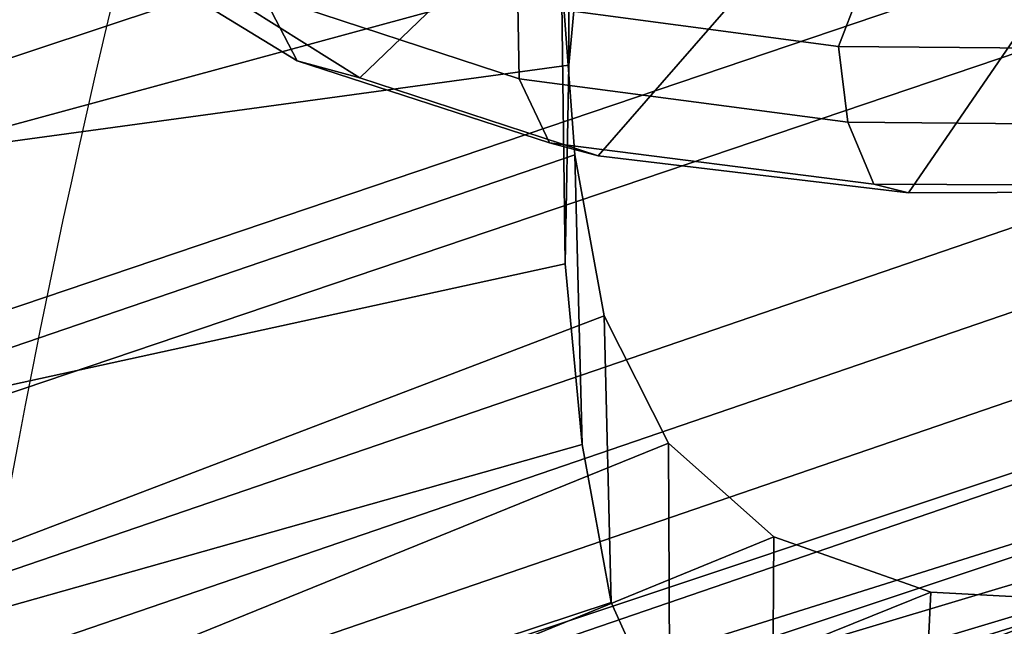
# Model space of a CAD drawing. Units: millimetres. Extents: x -949 to 53433, y -1387 to 81661.
# Drawn here: x 234 to 264, y -1066 to -1047 of the extents above; entities that cross this region are included whole.
import ezdxf

# ---------------------------------------------------------------- set-up
doc = ezdxf.new("R2010")
doc.units = ezdxf.units.MM
doc.header["$LTSCALE"] = 200
for name, color, linetype in [('72_HWAP_INSERT', 7, 'Continuous'), ('72_HWAP_SS_D2_ANY', 7, 'Continuous'), ('72_HWAP_SS_D3_AURN-ZODYK', 7, 'Continuous'), ('72_HWAP_SS_D3_AURN-ZODYRAME', 7, 'Continuous')]:
    doc.layers.add(name, color=color, linetype=linetype)

# ---------------------------------------------------------------- blocks, each defined once
blk = doc.blocks.new('72HCSS3SZT-20-702MA1-FRAME')
mesh = blk.add_polymesh((19, 5))
for k, corner in enumerate([(-0.1426859611528926, 0.2133082250584266, 0.5015002513885498), (-0.1427313193307782, 0.2157958154712105, 0.5017310997009277), (-0.144441098691459, 0.217446683695016, 0.502434545135498), (-0.1468832219106844, 0.217498545840499, 0.5030165832519531), (-0.1486550250992877, 0.2157443408941617, 0.5034480491638184), (-0.1342503568666871, 0.211138904953259, 0.5284508834838867), (-0.1342983553877275, 0.2136588819485041, 0.5286653083801269), (-0.1360115138995752, 0.2153791742312023, 0.5293253456115723), (-0.1384543759340886, 0.2155006057728315, 0.5298642177581787), (-0.140225089071464, 0.2137776247036527, 0.5302719932556152), (-0.1265762371076562, 0.2091266973511665, 0.5556410842895507), (-0.1266188338267966, 0.211703647612012, 0.5558429615020751), (-0.1283132313728856, 0.2135440633792314, 0.5564552303314209), (-0.130729847431212, 0.2137860544171417, 0.5569470607757568), (-0.1324845731724054, 0.2121167280201917, 0.5573217956542968), (-0.1199128720290901, 0.2074895395271596, 0.5831186706542969), (-0.1199421338096727, 0.2101043508519069, 0.583309162902832), (-0.1215963327413192, 0.2120198104894371, 0.5838644100189209), (-0.1239610260963673, 0.2123375478768139, 0.5843004299163818), (-0.1256857875814603, 0.2107008745224448, 0.584631611251831), (-0.1152293764098431, 0.2061860580433859, 0.611008731842041), (-0.1152300667745294, 0.2088278299343074, 0.6111914726257324), (-0.1168072355285403, 0.2107918331166729, 0.6116877601623535), (-0.119079516887723, 0.2111589860942331, 0.6120664192199706), (-0.1207539301867655, 0.2095424423241639, 0.612347652053833), (-0.1126398421292834, 0.2052561971649993, 0.6391840469360351), (-0.1126796531680156, 0.2079320512784761, 0.6393725044250488), (-0.1143258462907397, 0.2099581146248966, 0.6398311973571778), (-0.1166487665177556, 0.2103883693707758, 0.6401741996765137), (-0.1183362119663798, 0.2087977445626166, 0.640410619354248), (-0.1129595779420924, 0.2056589342100779, 0.6674758277893066), (-0.1129696306234109, 0.208310952570173, 0.6676719398498535), (-0.1145310905449151, 0.2102700626346632, 0.668090858078003), (-0.1167484697325563, 0.2106345268257428, 0.6683962657928466), (-0.1183766407011717, 0.2090108613992925, 0.6685832698822021), (-0.1146197358139034, 0.2069652498248615, 0.6957151893615723), (-0.1147205896377272, 0.2096806606277823, 0.6959085884094238), (-0.1164609146107978, 0.2117633338930318, 0.6962597782135009), (-0.1188344858164783, 0.2122526693347027, 0.6964998313903809), (-0.1205213862413075, 0.2106823436770355, 0.6966218685150146), (-0.1182479784947645, 0.2104778987850295, 0.7235752620697021), (-0.1183754416451848, 0.2131829662321252, 0.7237775268554687), (-0.120152234841953, 0.2152261070223176, 0.7240831283569336), (-0.1225384142890107, 0.21567729072558, 0.7242800640106201), (-0.1242180961598933, 0.2140860118888668, 0.7243454669952393), (-0.1230333332059672, 0.2153241146079381, 0.7510609390258789), (-0.1231960534096288, 0.2180270746248425, 0.7512705677032471), (-0.1250277972212643, 0.2200484628701815, 0.7515256877899169), (-0.1274444617265544, 0.2204792747506872, 0.7516747581481933), (-0.1291247370718338, 0.218875036429381, 0.751680377960205), (-0.1289189841263578, 0.2209456222553854, 0.7781862213134765), (-0.1291314953814435, 0.2236559946031775, 0.778397303390503), (-0.1310501646039484, 0.2256765108104446, 0.7785891521453857), (-0.133529288959835, 0.2261078313822509, 0.778677421951294), (-0.1352246796595864, 0.2245001533519826, 0.7786173965454102), (-0.135861135484447, 0.227002544212155, 0.8049689373016357), (-0.1361069659214991, 0.2296832672145683, 0.8051907260894775), (-0.1380769159331976, 0.2316218358973856, 0.805341056060791), (-0.1405834610923193, 0.2319725896813907, 0.805390326309204), (-0.1422783552152396, 0.2303246524825227, 0.8052754592895508), (-0.1433091668113775, 0.2329766708353418, 0.831634024810791), (-0.1435857487667818, 0.2356149545666995, 0.8318678283691406), (-0.1456023771279433, 0.2374442518266733, 0.8319829376220703), (-0.1481329639427713, 0.2376870664593298, 0.8319992156982422), (-0.1498265136724513, 0.2359866373080877, 0.8318342063903809), (-0.1505781150808616, 0.2384017757431138, 0.8584657203674316), (-0.1508844311720168, 0.2410167566267774, 0.858704271697998), (-0.1529472413058102, 0.2427801906596869, 0.8587730659484863), (-0.1555031657226209, 0.2429583047851338, 0.8587452575683593), (-0.1571969455726503, 0.2412253437069012, 0.8585278289794922), (-0.1574059807790036, 0.2434917266873526, 0.885471533203125), (-0.1577050419800798, 0.2460245420443243, 0.885730916595459), (-0.1597348720533773, 0.2475943590179668, 0.8857953506469726), (-0.1622394309051742, 0.2475798734667478, 0.8857652168273925), (-0.1638998673442984, 0.2457565835939022, 0.8855180419921874), (-0.1632204030029243, 0.2473636075956165, 0.9129110404968261), (-0.1635469455723069, 0.2498675729730166, 0.9131686798095703), (-0.1656230179796694, 0.2513631212204928, 0.913187767791748), (-0.168158449458133, 0.2512752632173942, 0.9131136444091796), (-0.1698245904917712, 0.2494163166047656, 0.9128227706909179), (-0.1682388587942114, 0.2496663013444049, 0.9406833763122558), (-0.1685564750659978, 0.2521394788709586, 0.9409395622253418), (-0.1706020987512602, 0.2535590385450632, 0.9409233810424804), (-0.1730953453079564, 0.2533958702115342, 0.9408153450012207), (-0.1747359549517569, 0.2515009035123512, 0.9404907524108886), (-0.1723495332735183, 0.2499296331370715, 0.9686980422973632), (-0.1726721879967954, 0.2524150918980013, 0.968941438293457), (-0.17472199020267, 0.253856476781948, 0.9688768104553223), (-0.1772119181623566, 0.2537155454629101, 0.9687211029052734), (-0.1788469564453408, 0.2518295656191185, 0.9683632759094238), (-0.1758380921346543, 0.2482155662510195, 0.9967449737548828), (-0.1761551270501513, 0.2506975368523854, 0.9969708320617675), (-0.1781901409158309, 0.2521293535246514, 0.9968604705810546), (-0.180662652302999, 0.2519790477745119, 0.9966593200683593), (-0.1822883524910139, 0.250088368607976, 0.9962766883850097)]):
    mesh.set_mesh_vertex(divmod(k, 5), corner)
mesh = blk.add_polymesh((2, 13))
for k, corner in enumerate([(-0.1822883524910139, 0.250088368607976, 0.9962766883850097), (-0.1788469564453408, 0.2518295656191185, 0.9683632759094238), (-0.1747359549517569, 0.2515009035123512, 0.9404907524108886), (-0.1698245904917712, 0.2494163166047656, 0.9128227706909179), (-0.1638998673442984, 0.2457565835939022, 0.8855180419921874), (-0.1571969455726503, 0.2412253437069012, 0.8585278289794922), (-0.1498265136724513, 0.2359866373080877, 0.8318342063903809), (-0.1422783552152396, 0.2303246524825227, 0.8052754592895508), (-0.1352246796595864, 0.2245001533519826, 0.7786173965454102), (-0.1291247370718338, 0.218875036429381, 0.751680377960205), (-0.1242180961598933, 0.2140860118888668, 0.7243454669952393), (-0.1205213862413075, 0.2106823436770355, 0.6966218685150146), (-0.1183766407011717, 0.2090108613992925, 0.6685832698822021), (-0.1895712897312478, 0.2097361562700826, 0.9551855918884277), (-0.1856369489687495, 0.2127259204862639, 0.9339965751647948), (-0.1814579162601149, 0.2140424825702212, 0.912684407043457), (-0.1769886154179403, 0.2136316549294861, 0.8913903579711914), (-0.1722295066829247, 0.2119662527111359, 0.8702174255371093), (-0.1670265175816894, 0.2096273693096009, 0.8492114402770996), (-0.1616544981006882, 0.2064461196932825, 0.8283588371276855), (-0.156415392018971, 0.2027914130230783, 0.8075521129608154), (-0.151558033467154, 0.1987275864594267, 0.7867272212982177), (-0.1472261515627906, 0.1944689922311227, 0.7658266559600829), (-0.1436581280722748, 0.1901009206776507, 0.744804150390625), (-0.14091257133623, 0.1858551769255428, 0.7236332527160644), (-0.1391230003355304, 0.1817734372161794, 0.7023272857666015)]):
    mesh.set_mesh_vertex(divmod(k, 13), corner)
mesh = blk.add_polymesh((2, 7))
for k, corner in enumerate([(-0.1964866743073799, 0.2065298112866003, 1.037369916534424), (-0.1936906119335617, 0.217157505605428, 1.035640274047851), (-0.1908828981395345, 0.2271000915498007, 1.03154372177124), (-0.1881971003531362, 0.2358840515153133, 1.025268523406982), (-0.1858251157755149, 0.2427089498523856, 1.016810028076172), (-0.1838307486541453, 0.247517159274139, 1.006989987945557), (-0.1822883524910139, 0.250088368607976, 0.9962766883850097), (-0.210705162047816, 0.1360464802710339, 1.013142034912109), (-0.2074238216409867, 0.1531510563872871, 1.010847213745117), (-0.2038087564469606, 0.1697710932712653, 1.006509590911865), (-0.1999297538750398, 0.1851240684482036, 0.9990020065307617), (-0.1961138772967388, 0.1973745561626856, 0.987167748260498), (-0.1927308836930024, 0.204991290855105, 0.9717776023864746), (-0.1895712897312478, 0.2097361562700826, 0.9551855918884277)]):
    mesh.set_mesh_vertex(divmod(k, 7), corner)
mesh = blk.add_polymesh((2, 13))
for k, corner in enumerate([(-0.1816725228309224, 0.20472221813543, 0.9584484741210937), (-0.1777261794086371, 0.2081619548771414, 0.937114892578125), (-0.1735313167555432, 0.2095888542171451, 0.9155982795715332), (-0.1690486930856423, 0.2093723703364958, 0.8940913558959961), (-0.164190862178657, 0.2076735399241443, 0.8727330665588379), (-0.1590832039837551, 0.2052561971649993, 0.8514969596862793), (-0.1537157142629439, 0.201936935140111, 0.8304472755432128), (-0.148484553432354, 0.1982354047795525, 0.8094294692993164), (-0.1436254144682607, 0.1940935912134591, 0.7884031364440918), (-0.1393509297377022, 0.1897222737316042, 0.7672966243743896), (-0.1358394798262452, 0.1852962842021952, 0.7460618740081787), (-0.1330857234970608, 0.180957232187211, 0.724698885345459), (-0.1313019418703334, 0.1768324718505028, 0.7031898784637451), (-0.1758380921346543, 0.2482155662510195, 0.9967449737548828), (-0.1723495332735183, 0.2499296331370715, 0.9686980422973632), (-0.1682388587942114, 0.2496663013444049, 0.9406833763122558), (-0.1632204030029243, 0.2473636075956165, 0.9129110404968261), (-0.1574059807790036, 0.2434917266873526, 0.885471533203125), (-0.1505781150808616, 0.2384017757431138, 0.8584657203674316), (-0.1433091668113775, 0.2329766708353418, 0.831634024810791), (-0.135861135484447, 0.227002544212155, 0.8049689373016357), (-0.1289189841263578, 0.2209456222553854, 0.7781862213134765), (-0.1230333332059672, 0.2153241146079381, 0.7510609390258789), (-0.1182479784947645, 0.2104778987850295, 0.7235752620697021), (-0.1146197358139034, 0.2069652498248615, 0.6957151893615723), (-0.1129595779420924, 0.2056589342100779, 0.6674758277893066)]):
    mesh.set_mesh_vertex(divmod(k, 13), corner)
mesh = blk.add_polymesh((2, 7))
for k, corner in enumerate([(-0.2003792056093516, 0.1401590199457132, 1.009046645355224), (-0.1974300518049859, 0.1549518064493896, 1.006776531982422), (-0.1942173966417613, 0.1692975998885231, 1.002734239959717), (-0.1908016046509147, 0.182597720719059, 0.9961400688171387), (-0.1874379897126346, 0.193353398994077, 0.9859474739074706), (-0.1844253950112034, 0.2004401151643833, 0.9728220153808593), (-0.1816725228309224, 0.20472221813543, 0.9584484741210937), (-0.18991683549757, 0.205057638551807, 1.037473883056641), (-0.1871435309403751, 0.2155805185320787, 1.035718273162842), (-0.1843555107116117, 0.2254928737675073, 1.031798648071289), (-0.1817145503046049, 0.2340353513718583, 1.025346716308594), (-0.1793339422220015, 0.2409646764790523, 1.017126287841797), (-0.1773557078377053, 0.2457260379815125, 1.007378917694092), (-0.1758380921346543, 0.2482155662510195, 0.9967449737548828)]):
    mesh.set_mesh_vertex(divmod(k, 7), corner)
mesh = blk.add_polymesh((7, 5))
for k, corner in enumerate([(-0.1486550129884563, 0.2157443408941617, 0.5034480491638184), (-0.1468832219106844, 0.217498545840499, 0.5030165832519531), (-0.144441098691459, 0.217446683695016, 0.502434545135498), (-0.1427313193307782, 0.2157958154712105, 0.5017310997009277), (-0.1426859611528926, 0.2133082250584266, 0.5015002513885498), (-0.1533216249481484, 0.2152745294588385, 0.4913786792755127), (-0.1516396660808823, 0.2169493545516161, 0.4908060882568359), (-0.1492108414640825, 0.2169098463054979, 0.4901719215393066), (-0.1474299303044972, 0.21536563339032, 0.48955771484375), (-0.1472666166300769, 0.2130033502544393, 0.4894774387359619), (-0.1587516714098456, 0.2123576774611138, 0.4800038890838623), (-0.1573160274492693, 0.2137996437086258, 0.4790613594055176), (-0.1549682177537761, 0.2137153465300798, 0.4782593250274658), (-0.1530572515475797, 0.2123621103310143, 0.4778307174682617), (-0.1526207229617285, 0.2102786619216204, 0.4781098670959473), (-0.1645863201156317, 0.2070472942359629, 0.4697371223449707), (-0.1634777879698959, 0.2081771186858532, 0.4683082851409912), (-0.161250513552659, 0.2080138292294578, 0.4672759353637695), (-0.1591856807717704, 0.2068880985243595, 0.4670766258239746), (-0.1584008934005396, 0.2051576566664153, 0.4678175205230713), (-0.1704157971398672, 0.1991418780307868, 0.4612998466491699), (-0.1696381919864507, 0.199953250506951, 0.4593833938598633), (-0.1675398098959704, 0.1996971614862559, 0.4581180156707764), (-0.165329491806915, 0.1987851168596535, 0.4581451942443848), (-0.1642002608314215, 0.1974014319421258, 0.4593466228485107), (-0.1758879437438736, 0.1894211172111682, 0.454744868850708), (-0.175365058992611, 0.1899854844086803, 0.4524562973022461), (-0.1733662347796781, 0.1896534673724091, 0.4510181098937988), (-0.1710443924894207, 0.1889012603787705, 0.4512259460449218), (-0.1696503763196233, 0.1877822395326803, 0.4527845233917236), (-0.180770736787963, 0.1782794402097352, 0.4503039577484131), (-0.1803474099142477, 0.1787502569204662, 0.4478708213806152), (-0.1783832250584965, 0.1783994546858594, 0.4463731414794922), (-0.1760116038312844, 0.1777227518105065, 0.446662804031372), (-0.1745093214994995, 0.1767148554790765, 0.4483686107635498)]):
    mesh.set_mesh_vertex(divmod(k, 5), corner)
mesh = blk.add_polymesh((2, 7))
for k, corner in enumerate([(-0.1486550250992877, 0.2157443408941617, 0.5034480491638184), (-0.1533216370589798, 0.2152745294588385, 0.4913786792755127), (-0.158751683520677, 0.2123576774611138, 0.4800038890838623), (-0.1645863322264631, 0.2070472942359629, 0.4697371223449707), (-0.1704158092506987, 0.1991418780307868, 0.4612998466491699), (-0.1758879437438736, 0.1894211172111682, 0.454744868850708), (-0.1807707489024324, 0.1782794402097352, 0.4503039577484131), (-0.1435383073803678, 0.1829693065665197, 0.5728943431854248), (-0.1471300939556386, 0.1824263043381507, 0.558863610458374), (-0.1509483807567449, 0.1816144716285635, 0.5449105377197265), (-0.1551956142429844, 0.1802218240773072, 0.531128433227539), (-0.1599538993832539, 0.1776135651598452, 0.5176992141723633), (-0.1652969477654551, 0.1729194960571476, 0.5051135482788086), (-0.1710734968182805, 0.1652987524066702, 0.4942779209136963)]):
    mesh.set_mesh_vertex(divmod(k, 7), corner)
mesh = blk.add_polymesh((2, 13))
for k, corner in enumerate([(-0.1895712897312478, 0.2097361562700826, 0.9551855918884277), (-0.1856369489687495, 0.2127259204862639, 0.9339965751647948), (-0.1814579162601149, 0.2140424825702212, 0.912684407043457), (-0.1769886154179403, 0.2136316549294861, 0.8913903579711914), (-0.1722295066829247, 0.2119662527111359, 0.8702174255371093), (-0.1670265175816894, 0.2096273693096009, 0.8492114402770996), (-0.1616544981006882, 0.2064461196932825, 0.8283588371276855), (-0.156415392018971, 0.2027914130230783, 0.8075521129608154), (-0.151558033467154, 0.1987275864594267, 0.7867272212982177), (-0.1472261515627906, 0.1944689922311227, 0.7658266559600829), (-0.1436581280722748, 0.1901009206776507, 0.744804150390625), (-0.14091257133623, 0.1858551769255428, 0.7236332527160644), (-0.1391230003355304, 0.1817734372161794, 0.7023272857666015), (-0.1816725228309224, 0.20472221813543, 0.9584484741210937), (-0.1777261794086371, 0.2081619548771414, 0.937114892578125), (-0.1735313167555432, 0.2095888542171451, 0.9155982795715332), (-0.1690486930856423, 0.2093723703364958, 0.8940913558959961), (-0.164190862178657, 0.2076735399241443, 0.8727330665588379), (-0.1590832039837551, 0.2052561971649993, 0.8514969596862793), (-0.1537157142629439, 0.201936935140111, 0.8304472755432128), (-0.148484553432354, 0.1982354047795525, 0.8094294692993164), (-0.1436254144682607, 0.1940935912134591, 0.7884031364440918), (-0.1393509297377022, 0.1897222737316042, 0.7672966243743896), (-0.1358394798262452, 0.1852962842021952, 0.7460618740081787), (-0.1330857234970608, 0.180957232187211, 0.724698885345459), (-0.1313019418703334, 0.1768324718505028, 0.7031898784637451)]):
    mesh.set_mesh_vertex(divmod(k, 13), corner)
mesh = blk.add_polymesh((2, 7))
for k, corner in enumerate([(-0.210705162047816, 0.1360464802710339, 1.013142034912109), (-0.2074238216409867, 0.1531510563872871, 1.010847213745117), (-0.2038087564469606, 0.1697710932712653, 1.006509590911865), (-0.1999297538750398, 0.1851240684482036, 0.9990020065307617), (-0.1961138772967388, 0.1973745561626856, 0.987167748260498), (-0.1927308836930024, 0.204991290855105, 0.9717776023864746), (-0.1895712897312478, 0.2097361562700826, 0.9551855918884277), (-0.2003792056093516, 0.1401590199457132, 1.009046645355224), (-0.1974300518049859, 0.1549518064493896, 1.006776531982422), (-0.1942173966417613, 0.1692975998885231, 1.002734239959717), (-0.1908016046509147, 0.182597720719059, 0.9961400688171387), (-0.1874379897126346, 0.193353398994077, 0.9859474739074706), (-0.1844253950112034, 0.2004401151643833, 0.9728220153808593), (-0.1816725228309224, 0.20472221813543, 0.9584484741210937)]):
    mesh.set_mesh_vertex(divmod(k, 7), corner)
blk = doc.blocks.new('72HCSS3SZT-20-702MA1-SEATBACK')
mesh = blk.add_polymesh((13, 7))
for k, corner in enumerate([(-0.1758110952359857, 0.2461293806045433, 1.000190402984619), (-0.1748460015296587, 0.2472444772720337, 1.000519743347168), (-0.1735379055025987, 0.2477734178537503, 1.000786878204346), (-0.1720663989071909, 0.2475478017804562, 1.000889778900147), (-0.1707549963939528, 0.2468277875886997, 1.000949271392822), (-0.1698566379563999, 0.2456628877625917, 1.000867977905273), (-0.1692601627364638, 0.2442842655145796, 1.000704228210449), (-0.170351435757766, 0.2485292825731449, 0.9576853424072266), (-0.1693684410092828, 0.249645105934178, 0.9579891998291015), (-0.1680131821631221, 0.250168765829585, 0.9582088569641112), (-0.1664852594367403, 0.2499406547576655, 0.9582545906066895), (-0.165118664073816, 0.2492170797340805, 0.9582584663391113), (-0.1641781449325208, 0.2480492004397092, 0.958137059020996), (-0.1635698002828576, 0.2466676956173615, 0.9579585815429688), (-0.1633726345062314, 0.2458964248653501, 0.9154020706176758), (-0.1623538740168442, 0.2469900112118921, 0.9156728874206542), (-0.1609025333418685, 0.2474381912252284, 0.9158541748046876), (-0.1592632317551761, 0.2471241115563316, 0.9158628952026368), (-0.1577886003506137, 0.2463116853687097, 0.9158339241027832), (-0.1567658672320249, 0.2450746726972284, 0.9156943977355956), (-0.1561383982661937, 0.2436609508513357, 0.9155128196716308), (-0.154244993973407, 0.2398035797086777, 0.8738885192871093), (-0.1532253372206469, 0.240904869082442, 0.8741075950622559), (-0.1517616910932702, 0.2413423181569669, 0.8742260955810547), (-0.1501267981511774, 0.2410326471363078, 0.8741726104736328), (-0.1486616501824756, 0.2402202451703488, 0.8740879257202149), (-0.1476475284580374, 0.2389821424512775, 0.8739163276672363), (-0.147044307042961, 0.2375610567105468, 0.8737279670715332), (-0.1433949537276931, 0.2317501468642149, 0.8331173645019531), (-0.1423556639674644, 0.2327993560757022, 0.8332921600341797), (-0.1408302483541775, 0.2330690586095443, 0.8333842086791992), (-0.1391406833645306, 0.2325643171279808, 0.8333204528808593), (-0.1376272219640668, 0.2315513460125658, 0.8332334426879883), (-0.1365775767335435, 0.2301575357414549, 0.8330738594055175), (-0.1359862247481942, 0.2286654756535427, 0.832897804260254), (-0.1324554930688464, 0.2225817142461892, 0.7925988105773926), (-0.1314063565259858, 0.2236130466480972, 0.7927154216766357), (-0.1298419898048451, 0.2237955209711799, 0.7927570373535157), (-0.1281308176039602, 0.2232034543994814, 0.7926554447174072), (-0.1266029796606745, 0.2220969327900093, 0.7925396572113037), (-0.1255441537869046, 0.220629532050225, 0.7923732429504394), (-0.1249787207598274, 0.2190982059473754, 0.7922031951904297), (-0.1230886592857132, 0.2137530137988506, 0.7516269897460938), (-0.1220581747038523, 0.2147866231898661, 0.7516719966888428), (-0.1205252498621121, 0.2149296134957694, 0.7516354194641114), (-0.1188857544912025, 0.2143138565079425, 0.7514614475250244), (-0.1174372237219359, 0.2131770557389245, 0.7512828731536866), (-0.1164413784972567, 0.2116846323042409, 0.7510844841003418), (-0.1159324948312133, 0.2101328859353089, 0.7509108028411865), (-0.1162584075937048, 0.206843890955497, 0.7097964519500732), (-0.1152305996911309, 0.2078829748134012, 0.7097727615356445), (-0.1136891603455297, 0.2079944990182412, 0.7096653553009034), (-0.1120693948760163, 0.2073654676423757, 0.7094285480499267), (-0.110648236466659, 0.2062087795275147, 0.7091966339111327), (-0.1096754397403856, 0.2046993513140478, 0.7089735855102539), (-0.1092071180355561, 0.203130370042345, 0.7087992259979248), (-0.1125775155051087, 0.2037342454932514, 0.6671415943145752), (-0.1115571078298672, 0.2048046258933027, 0.6670494487762451), (-0.1100198227868532, 0.2049517341583851, 0.6668659328460693), (-0.1084345150011359, 0.2043950820952887, 0.6665578121185303), (-0.1070550449367147, 0.2033045478819986, 0.66626364402771), (-0.1061161729812738, 0.2018443778069923, 0.6660081848144531), (-0.1056910172446806, 0.2002852554287529, 0.6658294651031494), (-0.1137965302477824, 0.2040951488525025, 0.6242419357299804), (-0.1127606196387205, 0.2051868457783712, 0.6240889411926269), (-0.1111719448090298, 0.2053496507651289, 0.6238373092651367), (-0.1095454210299067, 0.2048364311194746, 0.6234648513793946), (-0.1081310935987858, 0.2037838306423509, 0.6231144367218018), (-0.1071670657147479, 0.2023514083848568, 0.622829231262207), (-0.1067579215996375, 0.2007946962330607, 0.6226462482452392), (-0.1200926333440293, 0.2060177785897395, 0.5818303287506104), (-0.1190824963559862, 0.2071440664294641, 0.5816302440643311), (-0.1175481544487411, 0.2073634328844491, 0.5813277915954589), (-0.1160126982686052, 0.2069420438783709, 0.5809086311340331), (-0.114694501113263, 0.2059769138359115, 0.5805178604125977), (-0.1138057472235232, 0.2046106212583254, 0.5802125011444091), (-0.1134475084290898, 0.2030734694490093, 0.5800275318145751), (-0.1306768467911752, 0.2086912345912424, 0.540291100692749), (-0.129676992608438, 0.2098440711997682, 0.5400540512084961), (-0.1281617023450963, 0.210109946441662, 0.5397033943176269), (-0.1266645069117658, 0.2097612031939207, 0.5392344791412353), (-0.1253879496580339, 0.2088657878848608, 0.5387981201171874), (-0.124532091045694, 0.2075523990642978, 0.5384648555755616), (-0.1242007764813025, 0.2060318038929836, 0.5382728130340576), (-0.1430959651952435, 0.211884547425143, 0.4992937969207764), (-0.1421175002105883, 0.2130546552652959, 0.4990361576080322), (-0.1406532606124529, 0.2133564779287553, 0.4986501346588134), (-0.1392273544297495, 0.2130588459040155, 0.4981397975921631), (-0.1380232854826318, 0.2122135244353558, 0.4976635669708252), (-0.1372234917653259, 0.2109383842471289, 0.4973022033691405), (-0.136919610118639, 0.2094314510322874, 0.4971003746032714)]):
    mesh.set_mesh_vertex(divmod(k, 7), corner)
mesh = blk.add_polymesh((13, 9))
for k, corner in enumerate([(-0.1718001603112498, -0.2442126855821698, 1.000704228210449), (-0.1831919189462496, -0.1837505573275848, 1.000704228210449), (-0.191352200890833, -0.1227681725504226, 1.000704228210449), (-0.1962579092032684, -0.06143812851951225, 1.000704228210449), (-0.1978951396959019, 6.602150097023696e-05, 1.000704228210449), (-0.1962592778218095, 0.06157020621321863, 1.000704228210449), (-0.1913549623495783, 0.1229003713597194, 1.000704228210449), (-0.183196049023536, 0.1838829257030739, 1.000704228210449), (-0.1718056347854144, 0.2443453083033091, 1.000704228210449), (-0.1661097978576436, -0.2465961156849517, 0.9579585815429688), (-0.1775430147172301, -0.1860489151004003, 0.9579586784362794), (-0.1857330550192273, -0.1245426160821808, 0.9579588722229003), (-0.1906563615812047, -0.06239607028692262, 0.9579590660095214), (-0.192298824309546, 7.088423444656655e-05, 0.9579593566894531), (-0.1906558286682412, 0.06253787365130847, 0.9579596473693847), (-0.1857322193136497, 0.1246845284476876, 0.9579598411560057), (-0.1775423606886761, 0.1861910091392929, 0.9579600349426269), (-0.166110027981631, 0.2467384761839639, 0.9579601318359375), (-0.1586783958446176, -0.2435893709189259, 0.9155128196716308), (-0.1702268551816815, -0.1836327592827729, 0.9155128196716308), (-0.1785008050901524, -0.122855182744388, 0.915513013458252), (-0.1834751259812037, -0.06152933540579397, 0.9155132072448731), (-0.1851347267147503, 7.095350883901119e-05, 0.9155134979248046), (-0.183474641515204, 0.06167127804656047, 0.9155136917114257), (-0.1785000541676709, 0.1229972283326788, 0.9155139823913574), (-0.1702262617109227, 0.1837749744445318, 0.915514079284668), (-0.15867865018663, 0.2437318283045897, 0.9155141761779786), (-0.149584304617747, -0.237489476778137, 0.8737279670715332), (-0.1613068449005368, -0.1785589047431131, 0.8737280639648438), (-0.1697075797092111, -0.1192351033241721, 0.8737281608581543), (-0.1747589550031989, -0.05964802460948704, 0.8737283546447753), (-0.1764444262516918, 7.103176903910935e-05, 0.8737285484313965), (-0.1747585310949944, 0.05979011864837958, 0.8737288391113281), (-0.1697069377914886, 0.1193772821425227, 0.8737290328979491), (-0.1613063725490065, 0.1787012531276559, 0.8737291297912597), (-0.1495846074103611, 0.2376320310577285, 0.8737292266845702), (-0.1385262223229802, -0.2285939199427958, 0.832897804260254), (-0.1504669663445384, -0.1710568796188454, 0.8328979011535644), (-0.1590266182902269, -0.1138384487130679, 0.832897998046875), (-0.1641745719898609, -0.05683111200050917, 0.832898191833496), (-0.1658924661642232, 7.106217526597902e-05, 0.8328983856201172), (-0.1641742086394515, 0.05697326054360019, 0.8328985794067383), (-0.1590260732664319, 0.1139806759820203, 0.8328986763000489), (-0.1504665787688282, 0.1711992522250512, 0.8328987731933594), (-0.1385265130047628, 0.2287364742296631, 0.83289887008667), (-0.1275187183382513, -0.2190266260149656, 0.7922031951904297), (-0.1397070974344388, -0.1630256837815978, 0.7922031951904297), (-0.1484470799441624, -0.1080769302352564, 0.7922032920837402), (-0.1537046320918307, -0.05382815819029929, 0.792203437423706), (-0.1554593093860603, 7.108400313882157e-05, 0.7922036312103271), (-0.1537043171883852, 0.05397034912311938, 0.792203776550293), (-0.1484466075889941, 0.1082191817258717, 0.7922039218902587), (-0.1397067583093303, 0.1631680563950795, 0.7922040672302245), (-0.1275189484586008, 0.2191691560728941, 0.7922040672302245), (-0.1184724924096372, -0.2100613060028991, 0.7509108028411865), (-0.1309232101448288, -0.1555871237724205, 0.7509108512878419), (-0.1398542420392914, -0.1027777503040852, 0.7509108997344971), (-0.1452278965953155, -0.05107655167375924, 0.7509110450744628), (-0.1470215250010369, 7.108428690116853e-05, 0.7509111904144287), (-0.1452276301388338, 0.05121873655298259, 0.7509113357543945), (-0.1398538302419183, 0.1029199896802311, 0.7509114810943603), (-0.1309228952413832, 0.1557294600497698, 0.7509115779876708), (-0.1184726377468905, 0.2102037633885629, 0.7509116264343262), (-0.111747115610342, -0.2030587901099352, 0.7087992259979248), (-0.1244601719845377, -0.1499426887530717, 0.70879927444458), (-0.133582241152908, -0.09882799744809745, 0.7087993228912354), (-0.1390720102317573, -0.04904565274773631, 0.7087994682312012), (-0.1409046260851028, 7.10930980858393e-05, 0.7087995651245117), (-0.1390718043330708, 0.0491878527609515, 0.7087997104644775), (-0.1335819262494624, 0.09897023682424333, 0.708799807357788), (-0.1244599297533568, 0.1500850008014822, 0.7087999042510986), (-0.1117472125042696, 0.2032012111667427, 0.7087999042510986), (-0.1082310148231045, -0.2002136754963431, 0.6658294651031494), (-0.1211917062755674, -0.1480559700939921, 0.6658295135498046), (-0.1304941060079727, -0.09768798103323206, 0.6658295619964599), (-0.1360934735312185, -0.04851100756786764, 0.6658296588897705), (-0.1379628725044313, 7.109501166269183e-05, 0.665829755783081), (-0.1360933281903272, 0.04865320758835878, 0.6658298526763916), (-0.1304938758839853, 0.09783020830218447, 0.6658299495697021), (-0.1211915124877123, 0.1481982458135462, 0.6658299980163573), (-0.1082310511592368, 0.2003560238808859, 0.6658300464630127), (-0.1092979191780614, -0.2007231284151203, 0.6226462482452392), (-0.1224768143656547, -0.1491507191676646, 0.6226462482452392), (-0.1319381191242428, -0.09875727138569346, 0.6226462966918945), (-0.1376340529459412, -0.04914750881289365, 0.622646393585205), (-0.1395358627305541, 7.110620208550245e-05, 0.6226464420318604), (-0.1376339439375442, 0.049289726994175, 0.6226465389251709), (-0.1319379495616886, 0.09889951076183934, 0.6226465873718262), (-0.1224766569139319, 0.1492929827654734, 0.6226466358184815), (-0.1092978949563985, 0.2008654283490614, 0.6226466358184815), (-0.1159875060075137, -0.2030018895165995, 0.5800275318145751), (-0.129340482140833, -0.1517354935640469, 0.5800275318145751), (-0.1389285596851551, -0.1008975416625617, 0.5800275802612305), (-0.14470154790979, -0.05034277863160241, 0.5800276287078857), (-0.1466292039876862, 7.112843013601378e-05, 0.580027677154541), (-0.1447014752375253, 0.05048503618309041, 0.5800277256011963), (-0.1389284506803961, 0.1010398113285191, 0.5800277740478516), (-0.129340373136074, 0.1518777692763251, 0.5800277740478516), (-0.11598745756055, 0.2031441894505406, 0.5800277740478516), (-0.1267407861705578, -0.2059602239605738, 0.5382728130340576), (-0.140208992670523, -0.1547718150104629, 0.5382728130340576), (-0.1498809919357882, -0.1033111237557023, 0.5382728130340576), (-0.1557049823750276, -0.0516663775924826, 0.538272861480713), (-0.1576497764581291, 7.114759500836954e-05, 0.538272861480713), (-0.1557049581533647, 0.05180867753369967, 0.5382729099273681), (-0.1498809434888244, 0.1034534115824499, 0.5382729099273681), (-0.1402089442235592, 0.1549141149516799, 0.5382729099273681), (-0.1267407498344255, 0.2061025360089843, 0.5382729099273681), (-0.1394596076970629, -0.2093598710998776, 0.4971003746032714), (-0.1529695025456022, -0.1579994523053756, 0.4971003746032714), (-0.1626718536390399, -0.1057857183477608, 0.4971003746032714), (-0.1685143022550619, -0.05300052581151249, 0.4971003746032714), (-0.1704652853950392, 7.115836342563853e-05, 0.4971003746032714), (-0.1685143022550619, 0.05314284391351976, 0.4971003746032714), (-0.1626718536390399, 0.1059280303961714, 0.4971003746032714), (-0.1529695025456022, 0.1581417643537861, 0.4971003746032714), (-0.1394596076970629, 0.2095021831482882, 0.4971003746032714)]):
    mesh.set_mesh_vertex(divmod(k, 9), corner)
mesh = blk.add_polymesh((13, 9))
for k, corner in enumerate([(-0.1692601627364638, 0.2442842655145796, 1.000704228210449), (-0.1806519213678257, 0.1838221251455252, 1.000704228210449), (-0.1888122033124091, 0.1228397524828324, 1.000704228210449), (-0.193717899514013, 0.06150969633745262, 1.000704228210449), (-0.195355142117478, 5.549882189370692e-06, 1.000704228210449), (-0.1937192802433856, -0.06149863838800229, 1.000704228210449), (-0.1888149526603229, -0.1228287914273096, 1.000704228210449), (-0.1806560514451121, -0.1838113578778575, 1.000704228210449), (-0.1692656372069905, -0.2442737283708993, 1.000704228210449), (-0.1635698002828576, 0.2466676956173615, 0.9579585815429688), (-0.1750030171388062, 0.1861204829183407, 0.9579586784362794), (-0.1831930574408034, 0.1246141960145906, 0.9579588722229003), (-0.1881163640027808, 0.06246763811213896, 0.9579590660095214), (-0.1897588267311221, 6.871487130410969e-07, 0.9579593566894531), (-0.1881158310898172, -0.0624662997724954, 0.9579596473693847), (-0.1831922217352258, -0.1246129606224713, 0.9579598411560057), (-0.1750023509994207, -0.1861194292068831, 0.9579600349426269), (-0.1635700182923756, -0.2466668962442782, 0.9579601318359375), (-0.1561383982661937, 0.2436609508513357, 0.9155128196716308), (-0.1676868454924261, 0.1837043392151827, 0.9155128196716308), (-0.1759608075153665, 0.1229267505623284, 0.915513013458252), (-0.1809351284027798, 0.06160090322373435, 0.9155132072448731), (-0.1825947170254949, 6.178670446388423e-07, 0.9155134979248046), (-0.1809346318259486, -0.0615997041677474, 0.9155136917114257), (-0.1759600444784155, -0.1229256605147384, 0.9155139823913574), (-0.1676862641324988, -0.1837034066193155, 0.915514079284668), (-0.1561386405010126, -0.2436602483721799, 0.9155141761779786), (-0.147044307042961, 0.2375610567105468, 0.8737279670715332), (-0.1587668352112814, 0.1786304846755229, 0.8737280639648438), (-0.1671675821307872, 0.1193066711421125, 0.8737281608581543), (-0.172218957424775, 0.05971959242742741, 0.8737283546447753), (-0.1739044286732678, 5.396141204982996e-07, 0.8737285484313965), (-0.1722185335165705, -0.05971854476956651, 0.8737288391113281), (-0.1671669402130647, -0.1193057143245824, 0.8737290328979491), (-0.1587663749705825, -0.1786296853097156, 0.8737291297912597), (-0.1470446098319371, -0.2375604511253187, 0.8737292266845702), (-0.1359862247481942, 0.2286654756535427, 0.832897804260254), (-0.1479269687661144, 0.1711284595512552, 0.8328979011535644), (-0.156486620711803, 0.1139100165382843, 0.832897998046875), (-0.1616345744150749, 0.05690268587932223, 0.832898191833496), (-0.1633524685857992, 5.092006176710129e-07, 0.8328983856201172), (-0.1616342110646656, -0.05690169272565981, 0.8328985794067383), (-0.156486075688008, -0.11390910816408, 0.8328986763000489), (-0.1479265811904042, -0.1711276843998348, 0.8328987731933594), (-0.1359865154263389, -0.2286648942972533, 0.83289887008667), (-0.1249787207598274, 0.2190982059473754, 0.7922031951904297), (-0.1371670998560148, 0.1630972516068141, 0.7922031951904297), (-0.1459070823657385, 0.1081484980604728, 0.7922032920837402), (-0.1511646345134068, 0.05389972600823967, 0.792203437423706), (-0.1529193118112744, 4.873727448284626e-07, 0.7922036312103271), (-0.1511643196099612, -0.05389877524430631, 0.792203776550293), (-0.1459066100105701, -0.1081476139079314, 0.7922039218902587), (-0.1371667607309064, -0.1630964764626697, 0.7922040672302245), (-0.1249789508838148, -0.2190975761404843, 0.7922040672302245), (-0.1159324948312133, 0.2101328859353089, 0.7509108028411865), (-0.1283832125664048, 0.1556586915976368, 0.7509108512878419), (-0.137314232350036, 0.1028493181220256, 0.7509108997344971), (-0.1426878869060602, 0.05114811949897557, 0.7509110450744628), (-0.144481527422613, 4.870962584391236e-07, 0.7509111904144287), (-0.1426876325604098, -0.05114716267416952, 0.7509113357543945), (-0.1373138205526629, -0.1028484218622907, 0.7509114810943603), (-0.1283828976629593, -0.15565788011736, 0.7509115779876708), (-0.1159326280576352, -0.210132207677816, 0.7509116264343262), (-0.1092071180355561, 0.203130370042345, 0.7087992259979248), (-0.1219201744097518, 0.1500142565710121, 0.70879927444458), (-0.131042243574484, 0.09889956526603783, 0.7087993228912354), (-0.1365320126533334, 0.04911722359975101, 0.7087994682312012), (-0.1383646163958474, 4.782777978107333e-07, 0.7087995651245117), (-0.1365318067546468, -0.04911628191621276, 0.7087997104644775), (-0.1310419286710385, -0.09889866294543026, 0.708799807357788), (-0.1219199200641015, -0.1500134329762659, 0.7087999042510986), (-0.1092072028150142, -0.2031296312343329, 0.7087999042510986), (-0.1056910172446806, 0.2002852554287529, 0.6658294651031494), (-0.1186517086971435, 0.1481275500264019, 0.6658295135498046), (-0.1279541084295488, 0.09775954885117244, 0.6658295619964599), (-0.1335534759527945, 0.04858257841988234, 0.6658296588897705), (-0.1354228628151759, 4.763714969158173e-07, 0.665829755783081), (-0.1335533185010718, -0.04858163673634408, 0.6658298526763916), (-0.1279538783091994, -0.0977586344233714, 0.6658299495697021), (-0.1186515149129264, -0.1481266779883299, 0.6658299980163573), (-0.1056910535808129, -0.2002844560629455, 0.6658300464630127), (-0.1067579215996375, 0.2007946962330607, 0.6226462482452392), (-0.1199368167872308, 0.149222286985605, 0.6226462482452392), (-0.1293981215494568, 0.09882884526450653, 0.6226462966918945), (-0.1350940553675173, 0.04921908269170672, 0.622646393585205), (-0.1369958651557681, 4.651810741052032e-07, 0.6226464420318604), (-0.1350939463627583, -0.04921815614943625, 0.6226465389251709), (-0.1293979398724332, -0.09882793689030223, 0.6226465873718262), (-0.1199366472246766, -0.1492214028330636, 0.6226466358184815), (-0.1067578852671431, -0.200793860531121, 0.6226466358184815), (-0.1134475084290898, 0.2030734694490093, 0.5800275318145751), (-0.1268004845624091, 0.1518070613892633, 0.5800275318145751), (-0.1363885621067311, 0.1009691155413748, 0.5800275802612305), (-0.1421615382205346, 0.05041434948361712, 0.5800276287078857), (-0.1440892064092623, 4.429457476362586e-07, 0.580027677154541), (-0.1421614776627393, -0.05041346533107571, 0.5800277256011963), (-0.1363884531019721, -0.1009682374497061, 0.5800277740478516), (-0.1268003634468187, -0.1518062014583847, 0.5800277740478516), (-0.113447459982126, -0.2030726216326002, 0.5800277740478516), (-0.1242007764813025, 0.2060318038929836, 0.5382728130340576), (-0.137668995095737, 0.1548433828356792, 0.5382728130340576), (-0.1473409943573643, 0.1033826915736427, 0.5382728130340576), (-0.1531649847966037, 0.05173795147129567, 0.538272861480713), (-0.1551097788797051, 4.237881512381136e-07, 0.538272861480713), (-0.1531649605749408, -0.0517371036548866, 0.5382729099273681), (-0.1473409459104005, -0.1033818437572336, 0.5382729099273681), (-0.1376689466487733, -0.1548425350192701, 0.5382729099273681), (-0.1242007401451701, -0.2060309802982374, 0.5382729099273681), (-0.136919610118639, 0.2094314510322874, 0.4971003746032714), (-0.1504294928563468, 0.158071020123316, 0.4971003746032714), (-0.160131856060616, 0.1058572861657012, 0.4971003746032714), (-0.165974304676638, 0.0530720996830496, 0.4971003746032714), (-0.1679252878202533, 4.13012458011508e-07, 0.4971003746032714), (-0.165974304676638, -0.05307127003470669, 0.4971003746032714), (-0.160131856060616, -0.105856462570955, 0.4971003746032714), (-0.1504294928563468, -0.1580701965358458, 0.4971003746032714), (-0.136919610118639, -0.2094306274448172, 0.4971003746032714)]):
    mesh.set_mesh_vertex(divmod(k, 9), corner)
mesh = blk.add_polymesh((4, 9))
for k, corner in enumerate([(-0.1835692214954179, -0.2097215253816103, 1.035518285369873), (-0.1954243360523833, -0.1580507573162322, 1.037440745544433), (-0.2042067457186931, -0.1057268556614872, 1.038134501647949), (-0.2096616695416742, -0.05295092854794348, 1.038457253265381), (-0.2116353862766118, 7.204541907412931e-05, 1.038457737731934), (-0.2096616695416742, 0.05309330720774597, 1.038457253265381), (-0.2042067457186931, 0.1058692403821624, 1.038134501647949), (-0.1954422976486967, 0.1581965575242066, 1.037444427490234), (-0.1835692214954179, 0.2098638374300208, 1.035518285369873), (-0.1790306419388799, -0.2255073108681245, 1.029000563049316), (-0.1907655724535289, -0.1709691063879291, 1.030424604034424), (-0.1993865578660916, -0.1148497120884713, 1.030938623046875), (-0.2046989152913739, -0.05766365566523746, 1.031177755737305), (-0.2065851615916472, 7.13609260856174e-05, 1.031178143310547), (-0.2046988183974463, 0.05780511989723891, 1.031177949523926), (-0.1993864488613326, 0.1149912005421356, 1.030939010620117), (-0.1907788710595923, 0.1711131867414224, 1.030427801513672), (-0.1790308841700607, 0.2256488719940535, 1.02900114440918), (-0.1749178236968874, -0.2376179088605568, 1.016805086517334), (-0.1864295604718791, -0.1792330278403824, 1.017303602600098), (-0.1947507095319452, -0.1199629174225265, 1.017483630371094), (-0.1997982212051284, -0.06009772462857654, 1.017567539978027), (-0.2015220137582219, 7.064951932989061e-05, 1.017567927551269), (-0.1997978941908514, 0.06023860750428867, 1.01756812133789), (-0.1947502371804148, 0.1201038850776968, 1.01748469619751), (-0.1864339206695149, 0.1793750128781539, 1.017305928039551), (-0.174918223379791, 0.2377591793047031, 1.016806636810303), (-0.1718001603112498, -0.2442126855821698, 1.000704228210449), (-0.1831919189462496, -0.1837505573275848, 1.000704228210449), (-0.191352200890833, -0.1227681725504226, 1.000704228210449), (-0.1962579092032684, -0.06143812851951225, 1.000704228210449), (-0.1978951396959019, 6.602150097023696e-05, 1.000704228210449), (-0.1962592778218095, 0.06157020621321863, 1.000704228210449), (-0.1913549623495783, 0.1229003713597194, 1.000704228210449), (-0.183196049023536, 0.1838829257030739, 1.000704228210449), (-0.1718056347854144, 0.2443453083033091, 1.000704228210449)]):
    mesh.set_mesh_vertex(divmod(k, 9), corner)
mesh = blk.add_polymesh((4, 9))
for k, corner in enumerate([(-0.1810292239206319, 0.2097931053140201, 1.035518285369873), (-0.1928843384739594, 0.1581223251341726, 1.037440745544433), (-0.2016667481439072, 0.1057984234794276, 1.038134501647949), (-0.2071216840740817, 0.05302250241948059, 1.038457253265381), (-0.2090953765873564, -4.740359145216644e-07, 1.038457737731934), (-0.2071216840740817, -0.05302173938980559, 1.038457253265381), (-0.2016667360294377, -0.1057976604497526, 1.038134501647949), (-0.1929023000702728, -0.1581249896989902, 1.037444427490234), (-0.1810292239206319, -0.2097922817265498, 1.035518285369873), (-0.1764906443604559, 0.2255788908005343, 1.029000563049316), (-0.1882255748751049, 0.1710406742131454, 1.030424604034424), (-0.1968465602876677, 0.1149212799064117, 1.030938623046875), (-0.2021589056021185, 0.05773522953677457, 1.031177755737305), (-0.2040451519023918, 2.104570739902556e-07, 1.031178143310547), (-0.2021588329298538, -0.05773355207202258, 1.031177949523926), (-0.1968464512829087, -0.1149196327241953, 1.030939010620117), (-0.1882388734811684, -0.1710416189162061, 1.030427801513672), (-0.1764908744808054, -0.2255773162833066, 1.02900114440918), (-0.1723778261184634, 0.2376894645713037, 1.016805086517334), (-0.1838895507826237, 0.1793045956583228, 1.017303602600098), (-0.1922107119571592, 0.1200344852477429, 1.017483630371094), (-0.1972582236303424, 0.06016929850738961, 1.017567539978027), (-0.1989820161834359, 9.218638297170401e-07, 1.017567927551269), (-0.1972578966124274, -0.06016703967907233, 1.01756812133789), (-0.1922102396019909, -0.120032305145287, 1.01748469619751), (-0.183893923091091, -0.1793034450529376, 1.017305928039551), (-0.1723782136905356, -0.2376875993722933, 1.016806636810303), (-0.1692601627364638, 0.2442842655145796, 1.000704228210449), (-0.1806519213678257, 0.1838221251455252, 1.000704228210449), (-0.1888122033124091, 0.1228397524828324, 1.000704228210449), (-0.193717899514013, 0.06150969633745262, 1.000704228210449), (-0.195355142117478, 5.549882189370692e-06, 1.000704228210449), (-0.1937192802433856, -0.06149863838800229, 1.000704228210449), (-0.1888149526603229, -0.1228287914273096, 1.000704228210449), (-0.1806560514451121, -0.1838113578778575, 1.000704228210449), (-0.1692656372069905, -0.2442737283708993, 1.000704228210449)]):
    mesh.set_mesh_vertex(divmod(k, 9), corner)
mesh = blk.add_polymesh((9, 7))
for k, corner in enumerate([(-0.1873239826200006, -0.211393080331618, 1.035276342773437), (-0.1868276345267077, -0.2115023033111356, 1.036633527374268), (-0.1857183635729598, -0.2113599428193993, 1.037486769866943), (-0.1843370525348291, -0.2111443309768219, 1.037658755493164), (-0.182975834752142, -0.2107702743523987, 1.0373568359375), (-0.1819048729885253, -0.2103032243758207, 1.036553881072998), (-0.1810292239206319, -0.2097922817265498, 1.035518285369873), (-0.1993018367757031, -0.1593193814260303, 1.036850374603272), (-0.1987977251046686, -0.1594391294493107, 1.038233623504639), (-0.1976690512674395, -0.1593587806710275, 1.039152075195312), (-0.1962625116357231, -0.1592264365172014, 1.039408842468262), (-0.1948760773666436, -0.1589492489802069, 1.039191607666016), (-0.1937857127195457, -0.1585721159935929, 1.038453861999512), (-0.1929023000702728, -0.1581249896989902, 1.037444427490234), (-0.2080960674284142, -0.1065927185045439, 1.037649841308594), (-0.207589751433261, -0.1066904475228512, 1.039024951171875), (-0.2064555667893728, -0.1066491346355178, 1.039923152160644), (-0.2050418449398421, -0.1065744541192544, 1.040153564453125), (-0.2036482284529484, -0.106390841290704, 1.039910071563721), (-0.2025523651136609, -0.1061263104420505, 1.039152075195312), (-0.2016667360294377, -0.1057976604497526, 1.038134501647949), (-0.2135870597849134, -0.05341998300718842, 1.038146031951904), (-0.2130780792249425, -0.05347412819537567, 1.039508351898193), (-0.2119372089400713, -0.05345695385767613, 1.040374384307861), (-0.2105148151385947, -0.05342342271615053, 1.040563035583496), (-0.2091125267033931, -0.05333170714584412, 1.040277781677246), (-0.2080099777231226, -0.05319531164423097, 1.039487713623047), (-0.2071216840740817, -0.05302173938980559, 1.038457253265381), (-0.2156007934572699, -6.963091436773539e-09, 1.038339430999756), (-0.2150888334290357, -4.156026989221573e-08, 1.039687410736084), (-0.2139405508060008, -1.280568540096283e-07, 1.04051768951416), (-0.2125085403458797, -2.40499502979219e-07, 1.040660025787354), (-0.2110966110230947, -3.529421519488096e-07, 1.040328263092041), (-0.2099866254793596, -4.394387360662222e-07, 1.03950244140625), (-0.2090953765873564, -4.740359145216644e-07, 1.038457737731934), (-0.2135841772069398, 0.05341988005966414, 1.038145741271973), (-0.2130753904348239, 0.05347408580564661, 1.039508061218262), (-0.2119350772845792, 0.05345707497326657, 1.04037419052124), (-0.2105133617405954, 0.0534237497340655, 1.040562938690185), (-0.2091117757809116, 0.05333224611240439, 1.040277781677246), (-0.2080097597136046, 0.05319600806251401, 1.039487713623047), (-0.2071216840740817, 0.05302250241948059, 1.038457253265381), (-0.2080903507230687, 0.1065923309361096, 1.03764925994873), (-0.2075844465252885, 0.1066901447265991, 1.039024466705322), (-0.2064513277036895, 0.1066490498560597, 1.039922764587402), (-0.2050389865871693, 0.1065746478998335, 1.040153370666504), (-0.2036467508332862, 0.1063913136458723, 1.03990997467041), (-0.2025519412054564, 0.1061269886995433, 1.039152075195312), (-0.2016667481439072, 0.1057984234794276, 1.038134501647949), (-0.1992935281741666, 0.1593182913784403, 1.036849599456787), (-0.1987887019167829, 0.1594379182788543, 1.038232654571533), (-0.1976582476600015, 0.1593572788260644, 1.039150524902344), (-0.1962493704813824, 0.1592245470965281, 1.039406613922119), (-0.1948606107725936, 0.1589469962127623, 1.039188700866699), (-0.1937684657095815, 0.1585695604298962, 1.038450470733643), (-0.1928843384739594, 0.1581223251341726, 1.037440745544433), (-0.1873239826200006, 0.2113939039263641, 1.035276342773437), (-0.1868276345267077, 0.2115031269058818, 1.036633527374268), (-0.1857183635729598, 0.2113607664141455, 1.037486769866943), (-0.1843370525348291, 0.2111451545715681, 1.037658755493164), (-0.182975834752142, 0.2107710979471449, 1.0373568359375), (-0.1819048729885253, 0.2103040479632909, 1.036553881072998), (-0.1810292239206319, 0.2097931053140201, 1.035518285369873)]):
    mesh.set_mesh_vertex(divmod(k, 7), corner)
blk = doc.blocks.new('72HCSS2SZT-XX-XXXMA1-SEAT')
for centre, radius, start, end in [((-0.355554847716121, 0.0009972546249628067), 0.2969180683135986, 43.23759387646048, 57.94746152224324), ((0.5469702472692006, -2.859451342374086e-09), 0.8008233570098877, 161.9962957115573, 198.0037006449006), ((0.5469702472692006, -2.859451342374086e-09), 0.7944733570098876, 161.9962957115573, 198.0037006449006)]:
    blk.add_arc(centre, radius, start, end)
blk = doc.blocks.new('72HWAP_SS21308299611000')
blk.add_blockref('72HCSS2SZT-XX-XXXMA1-SEAT', (0, 0))
blk = doc.blocks.new('XCAD03CA70067BC195EC6D8CE50D1B99FD15FB')
at = {"layer": '72_HWAP_SS_D2_ANY', "color": 7}
blk.add_blockref('72HWAP_SS21308299611000', (0, 0), dxfattribs=at)
at = {"layer": '72_HWAP_SS_D3_AURN-ZODYK', "color": 0}
blk.add_blockref('72HCSS3SZT-20-702MA1-SEATBACK', (0, 0), dxfattribs=at)
at = {"layer": '72_HWAP_SS_D3_AURN-ZODYRAME', "color": 0}
blk.add_blockref('72HCSS3SZT-20-702MA1-FRAME', (0, 0), dxfattribs=at)

msp = doc.modelspace()

# ---------------------------------------------------------------- block references
at = {"layer": '72_HWAP_INSERT', "xscale": 999.9999999999953, "yscale": 1000, "zscale": 1000, "rotation": 119.5973399456368}
msp.add_blockref('XCAD03CA70067BC195EC6D8CE50D1B99FD15FB', (350.470668051973, -806.2273324482157), dxfattribs=at)

doc.saveas('drawing.dxf')
